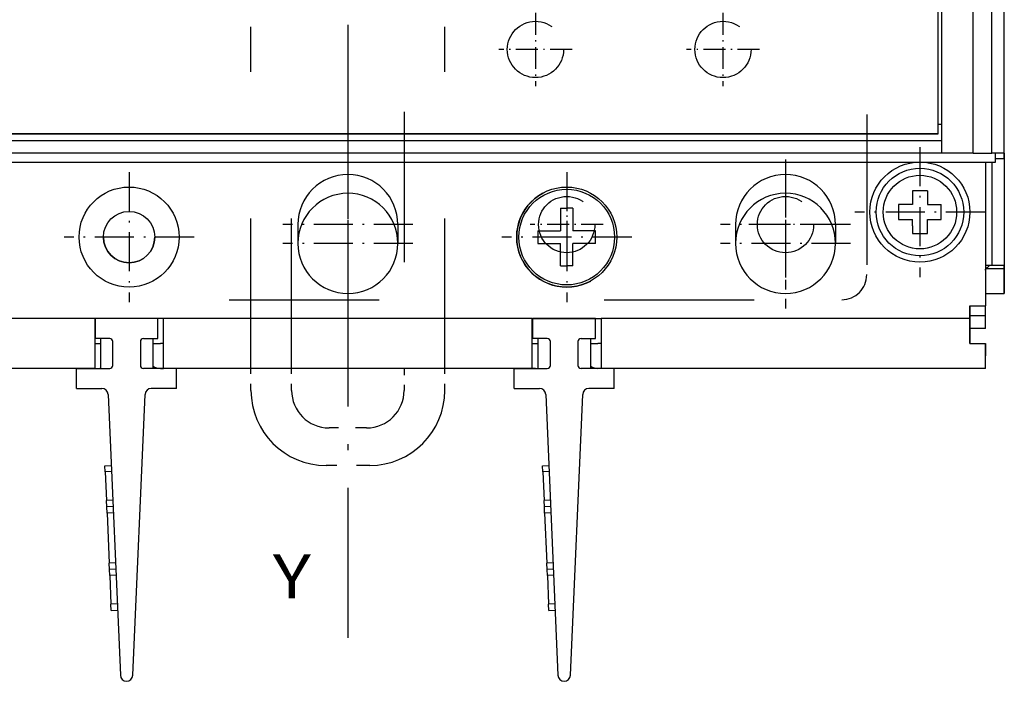
# Model space of a CAD drawing. Extents: x -188 to 810, y 266 to 619.
# Drawn here: x 163 to 242, y 366 to 419 of the extents above; entities that cross this region are included whole.
import ezdxf
from ezdxf.enums import TextEntityAlignment as Align

# ---------------------------------------------------------------- set-up
doc = ezdxf.new("R2010")
doc.units = 0
doc.linetypes.add('DASHDOT', pattern=[18.5, 12, -3, 0.5, -3])
doc.linetypes.add('DASHSPACE', pattern=[30, 12, -18])
doc.layers.get('0').update_dxf_attribs({"linetype": 'CONTINUOUS'})
doc.styles.get("Standard").update_dxf_attribs({"font": 'isocp.shx'})

# ---------------------------------------------------------------- blocks, each defined once
blk = doc.blocks.new('BLOCK187')
at = {"color": 7}
blk.add_text('Y', height=3.5, dxfattribs=at).set_placement((-6, -94.856628), (-2.963977, -94.856628), align=Align.FIT)
blk = doc.blocks.new('BLOCK197')
at = {"color": 7, "linetype": 'DASHDOT'}
blk.add_line((0, 98.961754), (0, -98.785446), dxfattribs=at)
blk = doc.blocks.new('BLOCK203')
at = {"color": 7, "linetype": 'DASHDOT', "ltscale": 0.26}
for p, q in [((-17.5, -60.799999), (-17.5, -71.199997)), ((-12.3, -66), (-22.700001, -66))]:
    blk.add_line(p, q, dxfattribs=at)
blk = doc.blocks.new('BLOCK204')
at = {"color": 7, "linetype": 'DASHDOT', "ltscale": 0.26}
for p, q in [((17.5, -60.799999), (17.5, -71.199997)), ((22.700001, -66), (12.3, -66))]:
    blk.add_line(p, q, dxfattribs=at)
blk = doc.blocks.new('BLOCK207')
at = {"color": 7, "linetype": 'DASHDOT', "ltscale": 0.26}
for p, q in [((35, -59.799999), (35, -70.199997)), ((40.200001, -65), (29.799999, -65))]:
    blk.add_line(p, q, dxfattribs=at)
blk = doc.blocks.new('BLOCK208')
at = {"color": 7, "linetype": 'DASHDOT', "ltscale": 0.26}
for p, q in [((35, -61.299999), (35, -71.699997)), ((40.200001, -66.5), (29.799999, -66.5))]:
    blk.add_line(p, q, dxfattribs=at)
blk = doc.blocks.new('BLOCK209')
at = {"color": 7, "linetype": 'DASHDOT', "ltscale": 0.26}
for p, q in [((45.75, -58.799999), (45.75, -69.199997)), ((50.950001, -64), (40.549999, -64))]:
    blk.add_line(p, q, dxfattribs=at)
blk = doc.blocks.new('BLOCK210')
at = {"color": 7, "linetype": 'DASHDOT', "ltscale": 0.26}
for p, q in [((0, -61.299999), (0, -71.699997)), ((5.2, -66.5), (-5.2, -66.5))]:
    blk.add_line(p, q, dxfattribs=at)
blk = doc.blocks.new('BLOCK211')
at = {"color": 7, "linetype": 'DASHDOT', "ltscale": 0.26}
for p, q in [((0, -59.799999), (0, -70.199997)), ((5.2, -65), (-5.2, -65))]:
    blk.add_line(p, q, dxfattribs=at)
blk = doc.blocks.new('BLOCK214')
at = {"color": 7, "linetype": 'DASHDOT', "ltscale": 0.14625}
for p, q in [((35, -62.075001), (35, -67.925003)), ((37.924999, -65), (32.075001, -65))]:
    blk.add_line(p, q, dxfattribs=at)
blk = doc.blocks.new('BLOCK217')
at = {"color": 7, "linetype": 'DASHDOT', "ltscale": 0.14625}
for p, q in [((15, -48.075001), (15, -53.924999)), ((17.924999, -51), (12.075, -51))]:
    blk.add_line(p, q, dxfattribs=at)
blk = doc.blocks.new('BLOCK218')
at = {"color": 7, "linetype": 'DASHDOT', "ltscale": 0.14625}
for p, q in [((17.5, -62.075001), (17.5, -67.925003)), ((20.424999, -65), (14.575, -65))]:
    blk.add_line(p, q, dxfattribs=at)
blk = doc.blocks.new('BLOCK220')
at = {"color": 7, "linetype": 'DASHDOT', "ltscale": 0.14625}
for p, q in [((30, -48.075001), (30, -53.924999)), ((32.924999, -51), (27.075001, -51))]:
    blk.add_line(p, q, dxfattribs=at)
blk = doc.blocks.new('BLOCK222')
at = {"color": 7, "linetype": 'DASHSPACE'}
for p, q in [((41.5, 3.797), (41.5, -69)), ((-4.5, -76.5), (-4.5, -26)), ((4.5, -26), (4.5, -76.5)), ((-7.75, -76.5), (-7.75, -54.8)), ((7.75, -76.5), (7.75, -54.8)), ((-39.5, -71), (39.5, -71))]:
    blk.add_line(p, q, dxfattribs=at)
at = {"color": 7}
for p, q in [((47.5, -59.3), (47.5, -28.5)), ((50, -59.3), (50, -28.5)), ((51.5, -59.3), (51.5, -28.5)), ((52.5, -59.3), (52.5, -28.5)), ((47.2, -57.738), (-47.2, -57.738)), ((-47.2, -57.74), (47.2, -57.74)), ((47.5, -58.3), (-47.5, -58.3)), ((47.5, -59.3), (-47.5, -59.3)), ((-51.8, -60), (51.8, -60)), ((-20.25, -72.5), (-49.75, -72.5)), ((14.75, -72.5), (-14.75, -72.5)), ((49.75, -72.5), (20.25, -72.5)), ((-20.25, -76.5), (-51, -76.5)), ((14.75, -76.5), (-14.75, -76.5)), ((14.75, -76.5), (-14.75, -76.5)), ((50, -76.5), (20.25, -76.5)), ((51, -76.5), (20.25, -76.5)), ((-19.18, -78.578), (-18.2, -101.022)), ((-17.201, -101.022), (-16.221, -78.578)), ((15.82, -78.578), (16.8, -101.022)), ((17.799, -101.022), (18.779, -78.578))]:
    blk.add_line(p, q, dxfattribs=at)
at = {"color": 7, "linetype": 'DASHSPACE', "ltscale": 0.301251}
for p, q in [((-7.75, -52.8), (-7.75, -40.75)), ((7.75, -52.8), (7.75, -40.75))]:
    blk.add_line(p, q, dxfattribs=at)
at = {"color": 7, "ltscale": 0.323925}
blk.add_line((47.2, -57.738), (47.2, -44.781), dxfattribs=at)
at = {"color": 7, "ltscale": 0.0075}
blk.add_line((47.5, -57), (47.2, -57), dxfattribs=at)
at = {"color": 7, "ltscale": 0.0625}
blk.add_line((50, -59.3), (47.5, -59.3), dxfattribs=at)
at = {"color": 7, "ltscale": 0.0375}
for p, q in [((50, -59.3), (51.5, -59.3)), ((-4, -65), (-4, -66.5)), ((4, -65), (4, -66.5)), ((31, -65), (31, -66.5)), ((39, -65), (39, -66.5))]:
    blk.add_line(p, q, dxfattribs=at)
at = {"color": 7, "ltscale": 0.025}
for p, q in [((52.5, -59.3), (51.5, -59.3)), ((15.2, -65.5), (15.2, -66.5)), ((19.8, -66.5), (19.8, -65.5)), ((49.75, -72.5), (49.75, -71.5)), ((51, -73.3), (51, -72.3)), ((51, -74.5), (51, -75.5))]:
    blk.add_line(p, q, dxfattribs=at)
at = {"color": 7, "ltscale": 0.0175}
for p, q in [((51.8, -60), (51.8, -59.3)), ((52.5, -59.75), (51.8, -59.75))]:
    blk.add_line(p, q, dxfattribs=at)
at = {"color": 7, "ltscale": 0.279999}
blk.add_line((52.5, -59.3), (52.5, -70.5), dxfattribs=at)
at = {"color": 7, "ltscale": 0.01125}
blk.add_line((52.5, -59.75), (52.5, -59.3), dxfattribs=at)
at = {"color": 7, "ltscale": 0.2125}
blk.add_line((52.5, -59.75), (52.5, -68.25), dxfattribs=at)
at = {"color": 7, "ltscale": 0.2875}
blk.add_line((51, -60), (51, -71.5), dxfattribs=at)
at = {"color": 7, "ltscale": 0.20625}
blk.add_line((51.5, -60), (51.5, -68.25), dxfattribs=at)
at = {"color": 7, "ltscale": 0.03}
for p, q in [((46.35, -62.3), (45.15, -62.3)), ((44.05, -63.4), (44.05, -64.6)), ((47.45, -64.6), (47.45, -63.4)), ((45.15, -65.7), (46.35, -65.7))]:
    blk.add_line(p, q, dxfattribs=at)
at = {"color": 7, "ltscale": 0.0275}
for p, q in [((45.15, -62.3), (45.15, -63.4)), ((45.15, -63.4), (44.05, -63.4)), ((46.35, -63.4), (47.45, -63.4)), ((44.05, -64.6), (45.15, -64.6)), ((46.35, -64.6), (47.45, -64.6)), ((46.35, -65.7), (46.35, -64.6))]:
    blk.add_line(p, q, dxfattribs=at)
at = {"color": 7, "ltscale": 0.015043}
for p, q in [((46.35, -62.3), (46.35, -62.902)), ((45.15, -65.098), (45.15, -65.7))]:
    blk.add_line(p, q, dxfattribs=at)
at = {"color": 7, "ltscale": 0.012457}
for p, q in [((46.35, -62.902), (46.35, -63.4)), ((45.15, -65.098), (45.15, -64.6))]:
    blk.add_line(p, q, dxfattribs=at)
at = {"color": 7, "ltscale": 0.034619}
for p, q in [((17, -63.7), (17, -65.085)), ((18, -68.3), (18, -66.915))]:
    blk.add_line(p, q, dxfattribs=at)
at = {"color": 7, "ltscale": 0.0125}
for p, q in [((17, -63.7), (17.5, -63.7)), ((18, -63.7), (17.5, -63.7)), ((17, -68.3), (17.5, -68.3)), ((18, -68.3), (17.5, -68.3)), ((-19.432, -84.268), (-18.932, -84.247)), ((15.568, -84.268), (16.068, -84.247)), ((-19.41, -84.768), (-19.432, -84.268)), ((-18.91, -84.746), (-19.41, -84.768)), ((15.59, -84.768), (15.568, -84.268)), ((16.09, -84.746), (15.59, -84.768)), ((-18.81, -87.037), (-19.31, -87.059)), ((-19.288, -87.558), (-19.31, -87.059)), ((16.19, -87.037), (15.69, -87.059)), ((15.712, -87.558), (15.69, -87.059)), ((-18.789, -87.536), (-19.288, -87.558)), ((-19.266, -88.058), (-19.288, -87.558)), ((-18.767, -88.036), (-19.266, -88.058)), ((16.211, -87.536), (15.712, -87.558)), ((15.734, -88.058), (15.712, -87.558)), ((16.233, -88.036), (15.734, -88.058)), ((-18.592, -92.032), (-19.092, -92.054)), ((-19.07, -92.553), (-19.092, -92.054)), ((16.408, -92.032), (15.908, -92.054)), ((15.93, -92.553), (15.908, -92.054)), ((-18.571, -92.532), (-19.07, -92.553)), ((-19.048, -93.053), (-19.07, -92.553)), ((16.429, -92.532), (15.93, -92.553)), ((15.952, -93.053), (15.93, -92.553)), ((-18.549, -93.031), (-19.048, -93.053)), ((16.451, -93.031), (15.952, -93.053)), ((-18.449, -95.322), (-18.948, -95.344)), ((-18.927, -95.843), (-18.948, -95.344)), ((-18.927, -95.843), (-18.427, -95.821)), ((16.551, -95.322), (16.052, -95.344)), ((16.073, -95.843), (16.052, -95.344)), ((16.073, -95.843), (16.573, -95.821))]:
    blk.add_line(p, q, dxfattribs=at)
at = {"color": 7, "ltscale": 0.045}
for p, q in [((18, -63.7), (18, -65.5)), ((15.2, -65.5), (17, -65.5)), ((19.8, -65.5), (18, -65.5)), ((15.2, -66.5), (17, -66.5)), ((17, -68.3), (17, -66.5)), ((19.8, -66.5), (18, -66.5))]:
    blk.add_line(p, q, dxfattribs=at)
at = {"color": 7, "ltscale": 0.010381}
for p, q in [((17, -65.085), (17, -65.5)), ((18, -66.915), (18, -66.5))]:
    blk.add_line(p, q, dxfattribs=at)
at = {"color": 7, "ltscale": 0.007804}
blk.add_line((51, -68.25), (51.312, -68.25), dxfattribs=at)
at = {"color": 7, "ltscale": 0.003354}
blk.add_line((51, -68.574), (51.112, -68.5), dxfattribs=at)
at = {"color": 7, "ltscale": 0.034702}
for p, q in [((51.112, -68.5), (52.5, -68.5)), ((51.112, -70.5), (52.5, -70.5))]:
    blk.add_line(p, q, dxfattribs=at)
at = {"color": 7, "ltscale": 0.029696}
blk.add_line((51.312, -68.25), (52.5, -68.25), dxfattribs=at)
at = {"color": 7, "ltscale": 0.00625}
for p, q in [((52.5, -68.5), (52.5, -68.25)), ((-20.25, -74.5), (-20, -74.5)), ((-14.75, -74.5), (-15, -74.5)), ((14.75, -74.5), (15, -74.5)), ((20.25, -74.5), (20, -74.5)), ((-20.25, -76.5), (-20, -76.5)), ((-15, -76.5), (-14.75, -76.5)), ((15, -76.5), (14.75, -76.5)), ((20.25, -76.5), (20, -76.5))]:
    blk.add_line(p, q, dxfattribs=at)
at = {"color": 7, "ltscale": 0.05}
for p, q in [((52.5, -70.5), (52.5, -68.5)), ((49.75, -74.5), (49.75, -72.5)), ((51, -76.5), (51, -74.5))]:
    blk.add_line(p, q, dxfattribs=at)
at = {"color": 7, "ltscale": 0.001402}
blk.add_line((51, -68.63), (51, -68.574), dxfattribs=at)
at = {"color": 7, "ltscale": 0.071748}
blk.add_line((51, -68.63), (51, -71.5), dxfattribs=at)
at = {"color": 7, "ltscale": 0.002798}
blk.add_line((51, -70.5), (51.112, -70.5), dxfattribs=at)
at = {"color": 7, "ltscale": 0.075}
blk.add_line((49.75, -71.5), (49.75, -74.5), dxfattribs=at)
at = {"color": 7, "ltscale": 0.03125}
for p, q in [((49.75, -71.5), (51, -71.5)), ((51, -72.3), (49.75, -72.3)), ((51, -73.3), (49.75, -73.3)), ((49.75, -74.5), (51, -74.5)), ((49.75, -74.5), (51, -74.5))]:
    blk.add_line(p, q, dxfattribs=at)
at = {"color": 7, "ltscale": 0.02}
blk.add_line((51, -72.3), (51, -71.5), dxfattribs=at)
at = {"color": 7, "ltscale": 0.1}
for p, q in [((-20.25, -72.5), (-20.25, -76.5)), ((-20.25, -72.5), (-20.25, -76.5)), ((-14.75, -76.5), (-14.75, -72.5)), ((14.75, -76.5), (14.75, -72.5)), ((14.75, -76.5), (14.75, -72.5)), ((20.25, -72.5), (20.25, -76.5)), ((-20.25, -76.5), (-24.25, -76.5)), ((-19.266, -88.058), (-19.092, -92.054)), ((15.734, -88.058), (15.908, -92.054))]:
    blk.add_line(p, q, dxfattribs=at)
at = {"color": 7, "ltscale": 0.1375}
for p, q in [((-14.75, -72.5), (-20.25, -72.5)), ((14.75, -72.5), (20.25, -72.5))]:
    blk.add_line(p, q, dxfattribs=at)
at = {"color": 7, "ltscale": 0.125}
for p, q in [((-15.2, -72.5), (-20.2, -72.5)), ((19.8, -72.5), (14.8, -72.5))]:
    blk.add_line(p, q, dxfattribs=at)
at = {"color": 7, "ltscale": 0.04}
for p, q in [((-20.2, -74.1), (-20.2, -72.5)), ((-15.2, -74.1), (-15.2, -72.5)), ((14.8, -74.1), (14.8, -72.5)), ((19.8, -74.1), (19.8, -72.5)), ((-21.7, -78.1), (-21.7, -76.5)), ((-13.7, -78.1), (-13.7, -76.5)), ((13.3, -78.1), (13.3, -76.5)), ((21.3, -78.1), (21.3, -76.5))]:
    blk.add_line(p, q, dxfattribs=at)
at = {"color": 7, "ltscale": 0.02875}
for p, q in [((-19.05, -74.1), (-20.2, -74.1)), ((-16.35, -74.1), (-15.2, -74.1)), ((15.95, -74.1), (14.8, -74.1)), ((18.65, -74.1), (19.8, -74.1))]:
    blk.add_line(p, q, dxfattribs=at)
at = {"color": 7, "ltscale": 0.004988}
for p, q in [((-20, -74.5), (-19.8, -74.5)), ((15, -74.5), (15.2, -74.5))]:
    blk.add_line(p, q, dxfattribs=at)
at = {"color": 7, "ltscale": 0.06}
for p, q in [((-19.8, -74.1), (-19.8, -76.5)), ((-15.6, -74.1), (-15.6, -76.5)), ((15.2, -74.1), (15.2, -76.5)), ((19.4, -74.1), (19.4, -76.5))]:
    blk.add_line(p, q, dxfattribs=at)
at = {"color": 7, "ltscale": 0.0475}
for p, q in [((-18.8, -76.25), (-18.8, -74.35)), ((-16.6, -74.35), (-16.6, -76.25)), ((16.2, -76.25), (16.2, -74.35)), ((18.4, -74.35), (18.4, -76.25))]:
    blk.add_line(p, q, dxfattribs=at)
at = {"color": 7, "ltscale": 0.015012}
for p, q in [((-15.6, -74.5), (-15, -74.5)), ((19.4, -74.5), (20, -74.5))]:
    blk.add_line(p, q, dxfattribs=at)
at = {"color": 7, "ltscale": 0.06625}
for p, q in [((-21.7, -76.5), (-19.05, -76.5)), ((-13.7, -76.5), (-16.35, -76.5)), ((13.3, -76.5), (15.95, -76.5)), ((21.3, -76.5), (18.65, -76.5))]:
    blk.add_line(p, q, dxfattribs=at)
at = {"color": 7, "linetype": 'DASHSPACE', "ltscale": 0.043749}
for p, q in [((-7.75, -78.25), (-7.75, -76.5)), ((-4.5, -78.25), (-4.5, -76.5)), ((4.5, -76.5), (4.5, -78.25)), ((7.75, -78.25), (7.75, -76.5))]:
    blk.add_line(p, q, dxfattribs=at)
at = {"color": 7, "ltscale": 0.050534}
for p, q in [((-21.7, -78.1), (-19.679, -78.1)), ((-13.7, -78.1), (-15.722, -78.1)), ((13.3, -78.1), (15.321, -78.1)), ((21.3, -78.1), (19.278, -78.1))]:
    blk.add_line(p, q, dxfattribs=at)
at = {"color": 7, "linetype": 'DASHSPACE', "ltscale": 0.075}
blk.add_line((1.5, -81.25), (-1.5, -81.25), dxfattribs=at)
at = {"color": 7, "linetype": 'DASHSPACE', "ltscale": 0.0875}
blk.add_line((1.75, -84.25), (-1.75, -84.25), dxfattribs=at)
at = {"color": 7, "ltscale": 0.057322}
for p, q in [((-19.41, -84.768), (-19.31, -87.059)), ((15.59, -84.768), (15.69, -87.059)), ((-19.048, -93.053), (-18.948, -95.344)), ((15.952, -93.053), (16.052, -95.344))]:
    blk.add_line(p, q, dxfattribs=at)
at = {"color": 7, "linetype": 'DASHSPACE'}
for centre in [(15, -51), (30, -51), (17.5, -65), (35, -65)]:
    blk.add_circle(centre, 2.25, dxfattribs=at)
at = {"color": 7}
for centre, radius in [((45.75, -64), 4), ((45.75, -64), 3.5), ((45.75, -64), 2.939), ((-17.5, -66), 4), ((17.5, -66), 4), ((17.5, -66), 3.825), ((-17.5, -66), 2.05)]:
    blk.add_circle(centre, radius, dxfattribs=at)
for centre, radius, start, end in [((0, -65), 4, 0, 180), ((35, -65), 4, 0, 180), ((0, -66.5), 4, 0.26243, 180), ((17.5, -66), 4, 118.64789, 298.64789), ((35, -66.5), 4, 0.26243, 180), ((-17.5, -66), 2.05, 180, 0), ((0, -66.5), 4, 180, 360), ((35, -66.5), 4, 180, 360), ((45.75, -64), 7, 319.9948, 322.6168), ((-19.05, -74.35), 0.25, 0, 90), ((-16.35, -74.35), 0.25, 90, 180), ((15.95, -74.35), 0.25, 0, 90), ((18.65, -74.35), 0.25, 90, 180), ((-19.05, -76.25), 0.25, 270, 360), ((-16.35, -76.25), 0.25, 180, 270), ((-15, -75.5), 1, 233.09638, 270), ((15.95, -76.25), 0.25, 270, 360), ((18.65, -76.25), 0.25, 180, 270), ((20, -75.5), 1, 233.09638, 270), ((-20, -75.5), 1, 270, 281.50943), ((15, -75.5), 1, 270, 281.50943), ((-19.679, -78.6), 0.5, 2.49922, 90), ((-15.722, -78.6), 0.5, 90, 177.50078), ((15.321, -78.6), 0.5, 2.49922, 90), ((19.278, -78.6), 0.5, 90, 177.50078), ((-17.7, -101), 0.5, 182.49922, 357.50078), ((17.3, -101), 0.5, 182.49922, 357.50078)]:
    blk.add_arc(centre, radius, start, end, dxfattribs=at)
at = {"color": 7, "linetype": 'DASHSPACE'}
for centre, radius, start, end in [((39.5, -69), 2, 270, 360), ((-1.75, -78.25), 6, 180, 270), ((-1.5, -78.25), 3, 180, 270), ((1.5, -78.25), 3, 270, 360), ((1.75, -78.25), 6, 270, 360)]:
    blk.add_arc(centre, radius, start, end, dxfattribs=at)

msp = doc.modelspace()

# ---------------------------------------------------------------- block references
for name in ['BLOCK222', 'BLOCK197', 'BLOCK217', 'BLOCK220', 'BLOCK209', 'BLOCK211', 'BLOCK207', 'BLOCK203', 'BLOCK204', 'BLOCK210', 'BLOCK208', 'BLOCK218', 'BLOCK214', 'BLOCK187']:
    msp.add_blockref(name, (189.012031, 467.56984))

doc.saveas('drawing.dxf')
